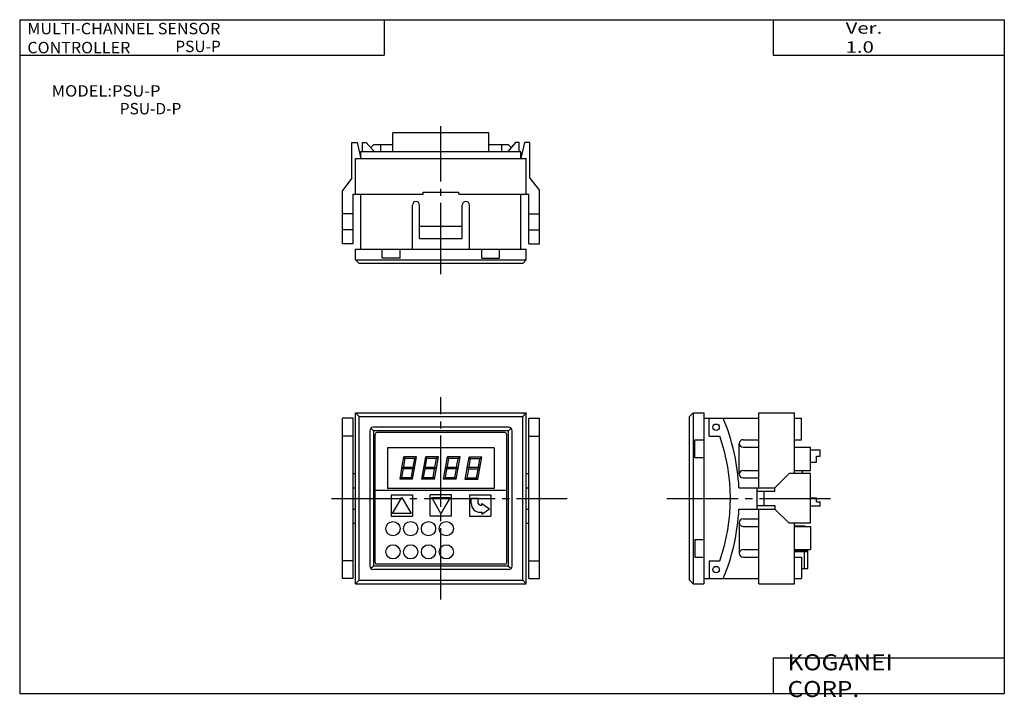
# Model space of a CAD drawing. Extents: x -138 to 138, y -96 to 94.
import ezdxf

# ---------------------------------------------------------------- set-up
doc = ezdxf.new("R2010")
doc.units = 0
doc.linetypes.add('CENTER', pattern=[26, 20, -2, 2, -2])
doc.layers.get('0').update_dxf_attribs({"linetype": 'CONTINUOUS'})

# ---------------------------------------------------------------- blocks, each defined once
blk = doc.blocks.new('PSU-P-3')
at = {"color": 2, "linetype": 'CENTER'}
blk.add_line((0, -7), (0, 34.58), dxfattribs=at)
at = {"color": 7, "linetype": 'CONTINUOUS'}
for p, q in [((-13.5, 27.5), (-13.5, 32.7)), ((13.5, 32.7), (-13.5, 32.7)), ((13.5, 27.5), (13.5, 32.7)), ((-25, 30), (-23.5, 30)), ((-25, 20), (-25, 30)), ((-23.5, 30), (-22.5, 25.5)), ((-22, 30), (-21, 30)), ((-22, 27.5), (-22, 30)), ((-21, 30), (-18.81, 27.5)), ((-19.74, 28.56), (-19, 29.3)), ((-13.5, 29.3), (-19, 29.3)), ((-17, 29.3), (-17, 27.5)), ((19, 29.3), (13.5, 29.3)), ((17, 29.3), (17, 27.5)), ((21, 30), (18.81, 27.5)), ((19.74, 28.56), (19, 29.3)), ((22, 30), (21, 30)), ((22, 27.5), (22, 30)), ((23.5, 30), (22.5, 25.5)), ((25, 30), (23.5, 30)), ((25, 20), (25, 30)), ((-24, 25.5), (24, 25.5)), ((-24, 15.5), (-24, 25.5)), ((-22.5, 27.5), (22.5, 27.5)), ((-22.5, 25.5), (-22.5, 27.5)), ((22.5, 25.5), (22.5, 27.5)), ((24, 15.5), (24, 25.5)), ((-25, 20), (-27.7, 16.5)), ((25, 20), (27.7, 16.5)), ((-27.7, 1.5), (-27.7, 16.5)), ((-24.7, 15.5), (-5, 15.5)), ((-24.7, 1.5), (-24.7, 15.5)), ((-22.5, 0), (-22.5, 15.5)), ((-5, 15.5), (-5, 16)), ((-5, 16), (5, 16)), ((5, 15.5), (5, 16)), ((5, 15.5), (24.7, 15.5)), ((22.5, 0), (22.5, 15.5)), ((24.7, 1.5), (24.7, 15.5)), ((27.7, 1.5), (27.7, 16.5)), ((-8, 0), (-8, 12.4)), ((-6, 3), (-6, 12.4)), ((6, 3), (6, 12.4)), ((8, 0), (8, 12.4)), ((-24.7, 9.92), (-27.7, 9.92)), ((24.7, 9.92), (27.7, 9.92)), ((-6, 6.5), (6, 6.5)), ((-24.7, 5.5), (-27.7, 5.5)), ((-6, 3), (6, 3)), ((24.7, 5.5), (27.7, 5.5)), ((-24.7, 1.5), (-27.7, 1.5)), ((-24, 0), (-16.5, 0)), ((-24, -3), (-24, 0)), ((-16.5, -2.5), (-16.5, 0)), ((-11.5, 0), (11.5, 0)), ((-11.5, -2.5), (-11.5, 0)), ((24.7, 1.5), (27.7, 1.5)), ((-11.5, -2.5), (-16.5, -2.5)), ((11.5, -2.5), (11.5, 0)), ((11.5, -2.5), (16.5, -2.5)), ((16.5, 0), (24, 0)), ((16.5, -2.5), (16.5, 0)), ((24, -3), (24, 0)), ((-24, -3), (24, -3)), ((-24, -3), (-23, -4)), ((23, -4), (-23, -4)), ((23, -4), (24, -3))]:
    blk.add_line(p, q, dxfattribs=at)
at = {"color": 2, "linetype": 'CONTINUOUS'}
for p, q in [((-16.5, 0), (-11.5, 0)), ((11.5, 0), (16.5, 0))]:
    blk.add_line(p, q, dxfattribs=at)
at = {"color": 7, "linetype": 'CONTINUOUS'}
for centre in [(-7, 12.4), (7, 12.4)]:
    blk.add_arc(centre, 1, 0, 180, dxfattribs=at)
blk = doc.blocks.new('PSU-P-2')
at = {"color": 7, "linetype": 'CONTINUOUS'}
for p, q in [((-3, 24), (-4, 23)), ((-4, -23), (-4, 23)), ((-3, 24), (0, 24)), ((-3, 24), (-3, -24)), ((0, 24), (0, 16.5)), ((0, 22.5), (15.5, 22.5)), ((1.5, 17.5), (1.5, 22.5)), ((15.5, 24), (25.5, 24)), ((15.5, 3), (15.5, 24)), ((25.5, 7), (25.5, 24)), ((25.5, 22.5), (27.5, 22.5)), ((27.5, 16.5), (27.5, 22.5)), ((1.5, 17.5), (4.5, 17.5)), ((-2.5, 11.5), (-2.5, 16.5)), ((-2.5, 16.5), (0, 16.5)), ((11.06, 16.5), (15.5, 16.5)), ((11.06, 14.37), (15.5, 14.37)), ((25.5, 16.5), (27.5, 16.5)), ((25.5, 14.37), (30, 14.37)), ((30, 7.87), (30, 14.37)), ((-2.5, 11.5), (0, 11.5)), ((0, 11.5), (0, -11.5)), ((32.7, 13.6), (30, 13.6)), ((31.7, 10.2), (31.7, 11.9)), ((31.7, 11.9), (32.7, 11.9)), ((32.7, 11.9), (32.7, 13.6)), ((30, 10.2), (31.7, 10.2)), ((11.06, 7.87), (15.5, 7.87)), ((11.06, 5.75), (15.5, 5.75)), ((20, 3), (24, 7)), ((30, 7), (24, 7)), ((25.5, 7.87), (30, 7.87)), ((27.76, 7), (27.76, 7.87)), ((30, -7), (30, 7)), ((9.92, 3), (20, 3)), ((30, 0.2), (31.7, 0.2)), ((31.7, -1), (31.7, 0.2)), ((32.7, -2.2), (30, -2.2)), ((31.7, -1), (32.7, -1)), ((32.7, -2.2), (32.7, -1)), ((9.92, -3), (20, -3)), ((15.5, -24), (15.5, -3)), ((20, -3), (24, -7)), ((11.06, -5.75), (15.5, -5.75)), ((11.06, -7.88), (15.5, -7.88)), ((30, -7), (24, -7)), ((25.5, -24), (25.5, -7)), ((28.5, -7.8), (25.5, -7.8)), ((25.5, -7.88), (30, -7.88)), ((28.5, -7.8), (28.5, -7.88)), ((30, -7.88), (30, -14.38)), ((-2.5, -11.5), (0, -11.5)), ((-2.5, -11.5), (-2.5, -16.5)), ((-2.5, -16.5), (0, -16.5)), ((0, -16.5), (0, -24)), ((11.06, -14.38), (15.5, -14.38)), ((11.06, -16.5), (15.5, -16.5)), ((25.5, -14.38), (30, -14.38)), ((29.3, -14.7), (25.5, -14.7)), ((29.3, -15), (25.5, -15)), ((25.5, -16.5), (27.5, -16.5)), ((27.5, -16.5), (27.5, -22.5)), ((28.3, -19.68), (28.3, -15)), ((29.3, -19.67), (29.3, -14.7)), ((1.5, -17.5), (4.5, -17.5)), ((1.5, -17.5), (1.5, -22.5)), ((27.5, -19.7), (29.3, -19.67)), ((-4, -23), (-3, -24)), ((-3, -24), (0, -24)), ((0, -22.5), (15.5, -22.5)), ((15.5, -24), (25.5, -24)), ((25.5, -22.5), (27.5, -22.5))]:
    blk.add_line(p, q, dxfattribs=at)
at = {"color": 2, "linetype": 'CONTINUOUS'}
for p, q in [((0, 16.5), (0, 11.5)), ((10, 6.81), (10, 15.44)), ((15, -3), (15, 3)), ((20, 2), (20, 3)), ((15, 2), (20, 2)), ((17, -2), (17, 2)), ((15, -2), (20, -2)), ((20, -2), (20, -3)), ((10, -6.81), (10, -15.44)), ((0, -11.5), (0, -16.5))]:
    blk.add_line(p, q, dxfattribs=at)
at = {"color": 2, "linetype": 'CENTER'}
blk.add_line((-10.31, 0), (35.84, 0), dxfattribs=at)
at = {"color": 7, "linetype": 'CONTINUOUS'}
for centre in [(3.5, 20), (3.5, -20)]:
    blk.add_circle(centre, 0.9, dxfattribs=at)
for centre, radius, start, end in [((-48.5, 0), 58.5, 2.9395, 22.6199), ((-45.04, 0), 52.54, 340.5448, 19.4552), ((11.06, 15.44), 1.06, 90, 270), ((11.06, 6.81), 1.06, 90, 270), ((-48.5, 0), 58.5, 337.3801, 357.0605), ((11.06, -6.81), 1.06, 90, 270), ((11.06, -15.44), 1.06, 90, 270)]:
    blk.add_arc(centre, radius, start, end, dxfattribs=at)
blk = doc.blocks.new('PSU-P-1')
at = {"color": 2, "linetype": 'CENTER'}
for p, q in [((0, -28.36), (0, 28.42)), ((-30.75, 0), (35.48, 0))]:
    blk.add_line(p, q, dxfattribs=at)
at = {"color": 7, "linetype": 'CONTINUOUS'}
for p, q in [((-24.7, 22.5), (-27.7, 22.5)), ((-27.7, -22.5), (-27.7, 22.5)), ((-24.7, -22.5), (-24.7, 22.5)), ((-24, 24), (24, 24)), ((-24, -24), (-24, 24)), ((24, -24), (24, 24)), ((24.7, -22.5), (24.7, 22.5)), ((24.7, 22.5), (27.7, 22.5)), ((27.7, -22.5), (27.7, 22.5)), ((-19, 19), (-19.71, 19.71)), ((19, 20), (-19, 20)), ((19, 19), (19.71, 19.71)), ((-24.7, 17.5), (-27.7, 17.5)), ((-20, 19), (-20, -19)), ((19, 19), (-19, 19)), ((-19, 19), (-19, -19)), ((-18.5, -18), (-18.5, 18)), ((18, 18.5), (-18, 18.5)), ((18.5, -18), (18.5, 18)), ((19, -19), (19, 19)), ((20, -19), (20, 19)), ((24.7, 17.5), (27.7, 17.5)), ((15, 14.25), (-15, 14.25)), ((-15, 14.25), (-15, 2.75)), ((15, 14.25), (15, 2.75)), ((-10.85, 9.1), (-10.4, 11.64)), ((-10.42, 9.03), (-10.03, 11.2)), ((-6.84, 11.64), (-10.4, 11.64)), ((-10.03, 11.2), (-10.4, 11.64)), ((-7.37, 11.2), (-10.03, 11.2)), ((-7.81, 8.72), (-7.37, 11.2)), ((-7.4, 8.5), (-6.85, 11.64)), ((-7.37, 11.2), (-6.84, 11.64)), ((-4.73, 9.1), (-4.28, 11.64)), ((-4.3, 9.03), (-3.92, 11.2)), ((-0.72, 11.64), (-4.28, 11.64)), ((-3.92, 11.2), (-4.28, 11.64)), ((-1.25, 11.2), (-3.92, 11.2)), ((-1.69, 8.72), (-1.25, 11.2)), ((-1.29, 8.5), (-0.73, 11.64)), ((-1.25, 11.2), (-0.72, 11.64)), ((1.38, 9.1), (1.83, 11.64)), ((1.81, 9.03), (2.2, 11.2)), ((2.2, 11.2), (1.83, 11.64)), ((5.39, 11.64), (1.83, 11.64)), ((4.86, 11.2), (2.2, 11.2)), ((4.42, 8.72), (4.86, 11.2)), ((4.83, 8.5), (5.38, 11.64)), ((4.86, 11.2), (5.39, 11.64)), ((7.5, 9.06), (7.95, 11.6)), ((7.93, 8.99), (8.31, 11.16)), ((8.31, 11.16), (7.95, 11.6)), ((11.51, 11.6), (7.95, 11.6)), ((10.98, 11.16), (8.31, 11.16)), ((10.54, 8.67), (10.98, 11.16)), ((10.95, 8.46), (11.5, 11.6)), ((10.98, 11.16), (11.51, 11.6)), ((-11.5, 5.4), (-10.85, 9.1)), ((-10.47, 8.72), (-10.95, 8.5)), ((-10.55, 8.28), (-10.95, 8.5)), ((-10.47, 8.72), (-10.42, 9.03)), ((-7.81, 8.72), (-10.47, 8.72)), ((-7.95, 5.4), (-7.4, 8.5)), ((-7.4, 8.5), (-7.88, 8.28)), ((-7.4, 8.5), (-7.81, 8.72)), ((-5.38, 5.4), (-4.73, 9.1)), ((-4.36, 8.72), (-4.84, 8.5)), ((-4.43, 8.28), (-4.84, 8.5)), ((-4.36, 8.72), (-4.3, 9.03)), ((-1.69, 8.72), (-4.36, 8.72)), ((-1.83, 5.4), (-1.29, 8.5)), ((-1.29, 8.5), (-1.77, 8.28)), ((-1.29, 8.5), (-1.69, 8.72)), ((0.73, 5.4), (1.38, 9.1)), ((1.76, 8.72), (1.28, 8.5)), ((1.68, 8.28), (1.28, 8.5)), ((1.76, 8.72), (1.81, 9.03)), ((4.42, 8.72), (1.76, 8.72)), ((4.28, 5.4), (4.83, 8.5)), ((4.83, 8.5), (4.35, 8.28)), ((4.83, 8.5), (4.42, 8.72)), ((6.85, 5.36), (7.5, 9.06)), ((7.87, 8.67), (7.39, 8.46)), ((7.8, 8.24), (7.39, 8.46)), ((7.87, 8.67), (7.93, 8.99)), ((10.54, 8.67), (7.87, 8.67)), ((10.4, 5.36), (10.95, 8.46)), ((10.95, 8.46), (10.46, 8.24)), ((10.95, 8.46), (10.54, 8.67)), ((-24.7, 7), (-24, 7)), ((-11.5, 5.4), (-10.98, 5.84)), ((-10.98, 5.84), (-10.55, 8.28)), ((-10.98, 5.84), (-8.31, 5.84)), ((-7.88, 8.28), (-10.55, 8.28)), ((-8.31, 5.84), (-7.88, 8.28)), ((-7.95, 5.4), (-8.31, 5.84)), ((-5.38, 5.4), (-4.86, 5.84)), ((-4.86, 5.84), (-4.43, 8.28)), ((-4.86, 5.84), (-2.2, 5.84)), ((-1.77, 8.28), (-4.43, 8.28)), ((-2.2, 5.84), (-1.77, 8.28)), ((-1.83, 5.4), (-2.2, 5.84)), ((0.73, 5.4), (1.25, 5.84)), ((1.25, 5.84), (1.68, 8.28)), ((1.25, 5.84), (3.92, 5.84)), ((4.35, 8.28), (1.68, 8.28)), ((3.92, 5.84), (4.35, 8.28)), ((4.28, 5.4), (3.92, 5.84)), ((6.85, 5.36), (7.37, 5.8)), ((7.37, 5.8), (7.8, 8.24)), ((7.37, 5.8), (10.03, 5.8)), ((10.46, 8.24), (7.8, 8.24)), ((10.03, 5.8), (10.46, 8.24)), ((10.4, 5.36), (10.03, 5.8)), ((24, 7), (24.7, 7)), ((-24.7, 3), (-24, 3)), ((-7.95, 5.4), (-11.5, 5.4)), ((-1.83, 5.4), (-5.38, 5.4)), ((4.28, 5.4), (0.73, 5.4)), ((10.4, 5.36), (6.85, 5.36)), ((24, 3), (24.7, 3)), ((18.5, 2.25), (-18.5, 2.25)), ((15, 2.75), (-15, 2.75)), ((-14, 1), (-14, -5)), ((-14, 1), (-8, 1)), ((-13.6, -4.25), (-11, 0.25)), ((-11, 0.25), (-8.4, -4.25)), ((-8, 1), (-8, -5)), ((-3, -5), (-3, 1)), ((3, 1), (-3, 1)), ((-2.6, 0.25), (2.6, 0.25)), ((0, -4.25), (-2.6, 0.25)), ((2.6, 0.25), (0, -4.25)), ((3, -5), (3, 1)), ((8, 1), (14, 1)), ((8, 1), (8, -5)), ((8.5, 0.1), (10.5, 0.1)), ((8.5, -1.4), (8.5, 0.1)), ((10.5, -1.4), (10.5, 0.1)), ((14, 1), (14, -5)), ((11, -1.9), (11.5, -1.9)), ((11.5, -1.9), (11.5, -1.4)), ((11.5, -1.4), (13.67, -2.9)), ((-24.7, -3), (-24, -3)), ((-14, -5), (-8, -5)), ((-8.4, -4.25), (-13.6, -4.25)), ((3, -5), (-3, -5)), ((8, -5), (14, -5)), ((11, -3.9), (11.5, -3.9)), ((11.5, -4.4), (13.67, -2.9)), ((11.5, -3.9), (11.5, -4.4)), ((24, -3), (24.7, -3)), ((-24.7, -7), (-24, -7)), ((24, -7), (24.7, -7)), ((-24.7, -17.5), (-27.7, -17.5)), ((-19, -19), (-19.71, -19.71)), ((19, -19), (-19, -19)), ((18, -18.5), (-18, -18.5)), ((19, -19), (19.71, -19.71)), ((24.7, -17.5), (27.7, -17.5)), ((19, -20), (-19, -20)), ((-24.7, -22.5), (-27.7, -22.5)), ((-24, -24), (24, -24)), ((24.7, -22.5), (27.7, -22.5))]:
    blk.add_line(p, q, dxfattribs=at)
at = {"color": 2, "linetype": 'CONTINUOUS'}
for p, q in [((-23, 23), (-24, 24)), ((-23, 23), (23, 23)), ((-23, -23), (-23, 23)), ((23, 23), (24, 24)), ((23, -23), (23, 23)), ((-23, -23), (-24, -24)), ((-23, -23), (23, -23)), ((23, -23), (24, -24))]:
    blk.add_line(p, q, dxfattribs=at)
at = {"color": 7, "linetype": 'CONTINUOUS'}
for centre in [(-13.5, -8.5), (-8.5, -8.5), (-3.5, -8.5), (1.5, -8.5), (-13.5, -15), (-8.5, -15), (-3.5, -15), (1.5, -15)]:
    blk.add_circle(centre, 2, dxfattribs=at)
for centre, radius, start, end in [((-19, 19), 1, 90, 180), ((19, 19), 1, 0, 90), ((-18, 18), 0.5, 90, 180), ((18, 18), 0.5, 0, 90), ((11, -1.4), 2.5, 180, 270), ((11, -1.4), 0.5, 180, 270), ((-19, -19), 1, 180, 270), ((-18, -18), 0.5, 180, 270), ((18, -18), 0.5, 270, 0), ((19, -19), 1, 270, 0)]:
    blk.add_arc(centre, radius, start, end, dxfattribs=at)

msp = doc.modelspace()

# ---------------------------------------------------------------- linework, layer by layer
at = {"color": 7, "linetype": 'CONTINUOUS'}
for p, q in [((-138.4, 94.5), (138.35, 94.5)), ((-138.4, 94.5), (-138.4, -94.8)), ((-36, 94.5), (-36, 84.5)), ((73.35, 94.5), (73.35, 84.5)), ((138.35, 94.5), (138.35, -94.8)), ((-138.4, 84.5), (-36, 84.5)), ((73.35, 84.5), (138.35, 84.5)), ((73.35, -84.8), (138.35, -84.8)), ((73.35, -84.8), (73.35, -94.8)), ((-138.4, -94.8), (138.35, -94.8))]:
    msp.add_line(p, q, dxfattribs=at)

# ---------------------------------------------------------------- block references
at = {"linetype": 'ByBlock'}
for name, p in [('PSU-P-3', (-20, 30)), ('PSU-P-1', (-20, -40)), ('PSU-P-2', (53.85, -40))]:
    msp.add_blockref(name, p, dxfattribs=at)

# ---------------------------------------------------------------- texts
at = {"color": 7, "linetype": 'CONTINUOUS'}
for s, insert, char_height, attachment_point in [('\\W1.038;\\A1;MULTI-CHANNEL SENSOR CONTROLLER', (-136.25, 93.6), 3.2, 1), ('\\W1.311;\\A1;Ver. 1.0', (93.75, 89.5), 3.2, 4), ('\\A1;PSU-P', (-94.67, 88.6), 3.2, 1), ('\\W1.065;\\A1;MODEL:PSU-P', (-129.43, 74.5), 3.2, 4), ('\\A1;PSU-D-P', (-110.27, 69.5), 3.2, 4), ('\\W1.121;\\A1;KOGANEI CORP.', (77.44, -89.8), 4.5, 4)]:
    msp.add_mtext(s, dxfattribs=dict(at, insert=insert, char_height=char_height, attachment_point=attachment_point))

doc.saveas('drawing.dxf')
